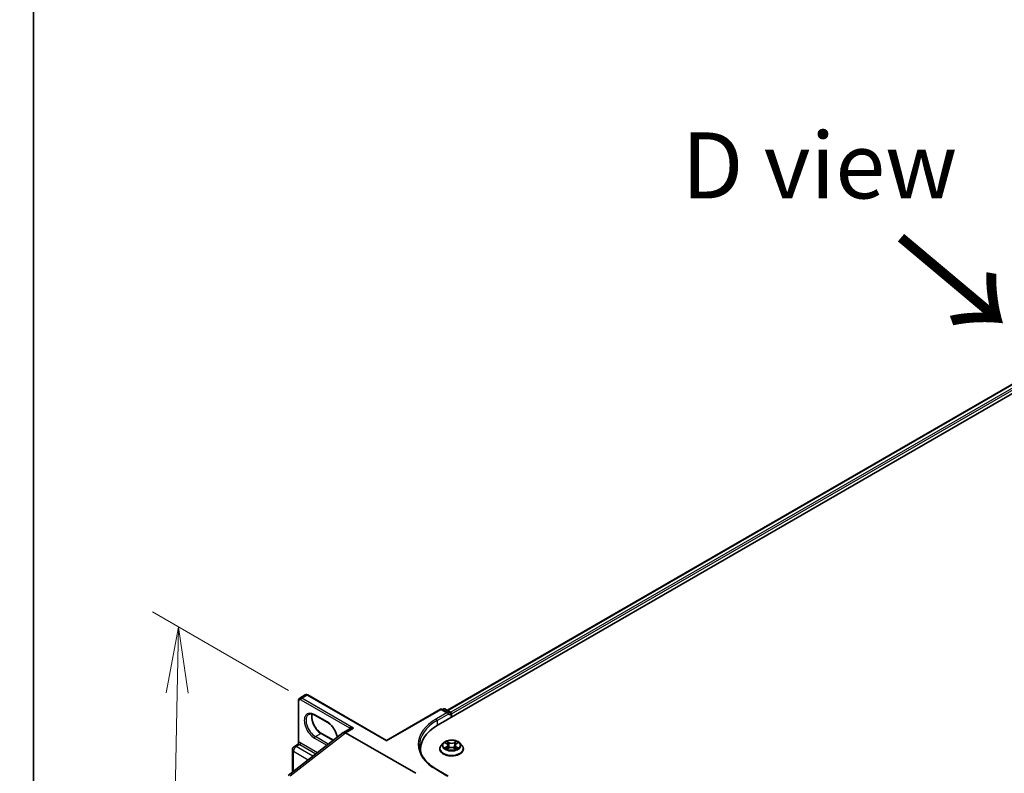
# Model space of a CAD drawing. Units: millimetres. Extents: x 7 to 9060, y 4 to 1690.
# Drawn here: x 7 to 26, y 104 to 118 of the extents above; entities that cross this region are included whole.
import ezdxf

# ---------------------------------------------------------------- set-up
doc = ezdxf.new("R2010")
doc.units = ezdxf.units.MM
doc.header["$LTSCALE"] = 0.5
doc.layers.get('Defpoints').update_dxf_attribs({"lineweight": 25})
for name, color, linetype, lineweight in [('Border (ISO)', 7, 'Continuous', 35), ('Dimension (ISO)', 7, 'Continuous', 18), ('Symbol (ISO)', 7, 'Continuous', 18), ('Visible (ISO)', 7, 'Continuous', 35), ('Visible Narrow (ISO)', 7, 'Continuous', 25)]:
    doc.layers.add(name, color=color, linetype=linetype, lineweight=lineweight)
doc.styles.add('Note Text (TK)', font='MS PGothic.ttf')
doc.dimstyles.new('Default - Method 1b (TK)', dxfattribs={"dimscale": 0.5, "dimtxt": 2.5, "dimasz": 2.5, "dimexe": 1, "dimexo": 1.5, "dimgap": 1, "dimtad": 1, "dimrnd": 1e-08, "dimdsep": 46, "dimtxsty": 'Note Text (TK)', "dimblk": 'OPEN', "dimcen": 0.09, "dimdle": 5, "dimclrd": 100, "dimclre": 100, "dimclrt": 7, "dimadec": 1, "dimazin": 1, "dimtfac": 1, "dimtmove": 0, "dimatfit": 3, "dimldrblk": 'OPEN', "dimfxl": 1, "dimtolj": 1, "dimlwd": -1, "dimlwe": -1, "dimarcsym": 0})

# ---------------------------------------------------------------- blocks, each defined once
blk = doc.blocks.new('図面枠 tk図枠')
at = {"layer": 'Border (ISO)'}
blk.add_line((14.5, 289), (14.5, 8), dxfattribs=at)
blk = doc.blocks.new('_Open')
at = {"color": 0, "linetype": 'ByBlock', "lineweight": -2}
for p, q in [((-1, 0.167), (0, 0)), ((-1, -0.167), (0, 0)), ((0, 0), (-1, 0))]:
    blk.add_line(p, q, dxfattribs=at)
blk = doc.blocks.new('*D18')
at = {"layer": 'Defpoints', "color": 0}
for p in [(12.821, 105.139), (9.779, 95.861), (13.094, 93.947)]:
    blk.add_point(p, dxfattribs=at)
at = {"layer": 'Dimension (ISO)', "color": 100}
for p, q in [((12.079, 105.567), (9.501, 107.056)), ((9.97, 105.521), (9.804, 97.11)), ((12.352, 94.375), (9.284, 96.146))]:
    blk.add_line(p, q, dxfattribs=at)
at = {"layer": 'Dimension (ISO)', "color": 100, "xscale": 1.25, "yscale": 1.25, "zscale": 1.25}
for p, rotation in [((9.995, 106.771), 88.86504358027697), ((9.779, 95.861), 268.865043580277)]:
    blk.add_blockref('_Open', p, dxfattribs=dict(at, rotation=rotation))
at = {"layer": 'Dimension (ISO)', "color": 7, "insert": (8.85, 99.992), "char_height": 1.25, "attachment_point": 4, "rotation": 88.865, "style": 'Note Text (TK)'}
blk.add_mtext('\\A1;{\\Q28.865;\\W0.826;\\H0.816x; \\fＭＳ Ｐゴシック|b0|i0;177}', dxfattribs=at)

msp = doc.modelspace()

# ---------------------------------------------------------------- linework, layer by layer
at = {"layer": 'Visible (ISO)'}
for p, q in [((14.91474, 104.91622), (36.12795, 117.16367)), ((15.091, 105.19282), (35.75418, 117.12271)), ((12.29262, 105.42563), (12.39597, 105.48529)), ((13.93788, 104.62127), (12.44597, 105.48263)), ((12.26993, 104.56381), (12.26993, 105.38099)), ((12.82268, 104.96061), (12.57791, 105.10193)), ((13.93788, 104.62127), (14.9598, 105.21128)), ((15.10644, 105.13995), (14.98288, 105.21128)), ((15.02184, 105.21943), (14.9953, 105.20411)), ((15.04491, 105.21943), (15.14929, 105.15917)), ((15.116, 105.10778), (15.116, 105.12662)), ((15.16083, 105.13918), (15.16083, 105.0583)), ((15.17039, 105.06381), (15.17039, 105.12662)), ((12.07363, 103.95571), (13.11668, 104.77029)), ((12.70433, 104.75563), (12.93062, 104.62498)), ((13.24131, 104.84282), (13.11939, 104.77243)), ((14.49131, 103.99875), (13.15785, 104.76862)), ((12.1912, 104.50845), (12.26177, 104.54919)), ((13.93788, 104.62127), (13.93788, 104.61347)), ((15.01264, 104.57137), (14.97448, 104.5288)), ((15.05051, 104.57631), (15.08299, 104.5567)), ((15.08825, 104.45968), (15.12246, 104.47857)), ((15.10293, 104.52994), (15.10923, 104.47127)), ((15.21749, 104.47831), (15.25134, 104.45926)), ((15.23785, 104.52919), (15.23154, 104.47041)), ((15.25824, 104.55623), (15.2911, 104.57569)), ((15.32814, 104.57137), (15.3663, 104.5288)), ((12.15466, 104.019), (12.15466, 104.44516)), ((14.58355, 104.45458), (14.58355, 104.40001)), ((14.94731, 104.46086), (14.94731, 104.46342)), ((15.39347, 104.46086), (15.39347, 104.46342)), ((15.10644, 103.9466), (14.89365, 104.06946))]:
    msp.add_line(p, q, dxfattribs=at)
for centre, radius, start, end in [((14.97134, 105.1913), 0.02308, 60, 120), ((15.03337, 105.19945), 0.02308, 60, 120), ((15.13775, 105.13918), 0.02308, 0, 60), ((12.22774, 104.44516), 0.07308, 120, 180)]:
    msp.add_arc(centre, radius, start, end, dxfattribs=at)
for centre, major_axis, ratio, start_param, end_param in [((15.08336, 105.12662), (0.03264, 0), 0.57735027, 0, 1.57079633), ((15.15407, 105.13604), (0.01154, -0.01999), 0.57735027, 0.78539816, 2.27482892), ((15.71432, 104.45458), (-1.13077, 0), 0.57735027, 5.49778714, 6.39521013), ((13.15785, 104.70581), (-0.03846, 0.06662), 0.57735027, 5.49778714, 6.44761608), ((13.15785, 104.70484), (0.03787, -0.06764), 0.57721501, 2.37149914, 3.23017755), ((15.71432, 104.32897), (-1.15385, 0), 0.57735027, 6.08255579, 6.13021947)]:
    msp.add_ellipse(centre, major_axis=major_axis, ratio=ratio, start_param=start_param, end_param=end_param, dxfattribs=at)
for points, knots in [([(12.26993, 105.38099), (12.26993, 105.38434), (12.27016, 105.38768), (12.27115, 105.39432), (12.27191, 105.39761), (12.27408, 105.40409), (12.2755, 105.40727), (12.2791, 105.41335), (12.28129, 105.41625), (12.28644, 105.42146), (12.2894, 105.42377), (12.29262, 105.42563)], [0, 0, 0, 0, 0.157079633, 0.157079633, 0.314159265, 0.314159265, 0.471238898, 0.471238898, 0.628318531, 0.628318531, 0.785398163, 0.785398163, 0.785398163, 0.785398163]), ([(12.44597, 105.48263), (12.44307, 105.4843), (12.44006, 105.48578), (12.43382, 105.48824), (12.43059, 105.48923), (12.42389, 105.49058), (12.42042, 105.49094), (12.41336, 105.49087), (12.40975, 105.49042), (12.40267, 105.48857), (12.39919, 105.48715), (12.39597, 105.48529)], [4.71238898, 4.71238898, 4.71238898, 4.71238898, 4.869468613, 4.869468613, 5.026548246, 5.026548246, 5.183627878, 5.183627878, 5.340707511, 5.340707511, 5.497787144, 5.497787144, 5.497787144, 5.497787144]), ([(12.57791, 105.10193), (12.56871, 105.10724), (12.55961, 105.11165), (12.54194, 105.11862), (12.53337, 105.12118), (12.51704, 105.12448), (12.50929, 105.12523), (12.49479, 105.12507), (12.48804, 105.12417), (12.47554, 105.1209), (12.46979, 105.11853), (12.46445, 105.11545)], [4.71238898, 4.71238898, 4.71238898, 4.71238898, 4.869468613, 4.869468613, 5.026548246, 5.026548246, 5.183627878, 5.183627878, 5.340707511, 5.340707511, 5.497787144, 5.497787144, 5.497787144, 5.497787144]), ([(12.52965, 105.12185), (12.52628, 105.11057), (12.52406, 105.09777), (12.52198, 105.06419), (12.52344, 105.04226), (12.53201, 104.99609), (12.53912, 104.97185), (12.55847, 104.92354), (12.57073, 104.8995), (12.59916, 104.85427), (12.61532, 104.8331), (12.64968, 104.79595), (12.66787, 104.77996), (12.69216, 104.76302), (12.69827, 104.75913), (12.70433, 104.75563)], [5.99729124, 5.99729124, 5.99729124, 5.99729124, 6.21401871, 6.21401871, 6.5185128, 6.5185128, 6.82474033, 6.82474033, 7.13342114, 7.13342114, 7.44270942, 7.44270942, 7.75052725, 7.75052725, 7.85398163, 7.85398163, 7.85398163, 7.85398163]), ([(13.00189, 104.68065), (13.00119, 104.68602), (13.00032, 104.69148), (12.99501, 104.72015), (12.98789, 104.7444), (12.96855, 104.7927), (12.95628, 104.81674), (12.92786, 104.86197), (12.91169, 104.88315), (12.87733, 104.92029), (12.85914, 104.93628), (12.83485, 104.95322), (12.82874, 104.95711), (12.82268, 104.96061)], [3.30391524, 3.30391524, 3.30391524, 3.30391524, 3.37692015, 3.37692015, 3.68314768, 3.68314768, 3.99182849, 3.99182849, 4.30111676, 4.30111676, 4.6089346, 4.6089346, 4.71238898, 4.71238898, 4.71238898, 4.71238898]), ([(12.26993, 104.56381), (12.26993, 104.56284), (12.26984, 104.5617), (12.26934, 104.55922), (12.26892, 104.5579), (12.26775, 104.55536), (12.26701, 104.55416), (12.26541, 104.55211), (12.26457, 104.55127), (12.26302, 104.54997), (12.26233, 104.54951), (12.26177, 104.54919)], [0.0786784932, 0.0786784932, 0.0786784932, 0.0786784932, 0.0853979553, 0.0853979553, 0.0921174174, 0.0921174174, 0.0988368795, 0.0988368795, 0.1055563416, 0.1055563416, 0.1122758037, 0.1122758037, 0.1122758037, 0.1122758037]), ([(14.89365, 104.06946), (14.85098, 104.09409), (14.81178, 104.12061), (14.74127, 104.17663), (14.70997, 104.20615), (14.65598, 104.26733), (14.63329, 104.29899), (14.59693, 104.3636), (14.58325, 104.39654), (14.56503, 104.46298), (14.56047, 104.49647), (14.56047, 104.52995)], [4.71238898, 4.71238898, 4.71238898, 4.71238898, 4.869468613, 4.869468613, 5.026548246, 5.026548246, 5.183627878, 5.183627878, 5.340707511, 5.340707511, 5.497787144, 5.497787144, 5.497787144, 5.497787144]), ([(14.97448, 104.5288), (14.97104, 104.52497), (14.96789, 104.521), (14.9622, 104.51283), (14.95966, 104.50862), (14.95526, 104.49999), (14.95339, 104.49557), (14.95038, 104.48658), (14.94923, 104.482), (14.9477, 104.47275), (14.94731, 104.46809), (14.94731, 104.46342)], [3.454156296, 3.454156296, 3.454156296, 3.454156296, 3.549669619, 3.549669619, 3.645182941, 3.645182941, 3.740696264, 3.740696264, 3.836209586, 3.836209586, 3.931722908, 3.931722908, 3.931722908, 3.931722908]), ([(15.32814, 104.57137), (15.3187, 104.5819), (15.30672, 104.59114), (15.27843, 104.60705), (15.26195, 104.61359), (15.22659, 104.62315), (15.20772, 104.62617), (15.16946, 104.62849), (15.15008, 104.62781), (15.11259, 104.62282), (15.09449, 104.61851), (15.0612, 104.6065), (15.04604, 104.5988), (15.02545, 104.58405), (15.01854, 104.57796), (15.01264, 104.57137)], [1.26769687, 1.26769687, 1.26769687, 1.26769687, 1.5887098, 1.5887098, 1.92313839, 1.92313839, 2.25621584, 2.25621584, 2.58752928, 2.58752928, 2.91926519, 2.91926519, 3.25324316, 3.25324316, 3.4541563, 3.4541563, 3.4541563, 3.4541563]), ([(15.10293, 104.52994), (15.10271, 104.53202), (15.10223, 104.53408), (15.10081, 104.5381), (15.09986, 104.54006), (15.09753, 104.54383), (15.09615, 104.54565), (15.093, 104.54911), (15.09124, 104.55076), (15.08736, 104.55387), (15.08525, 104.55534), (15.08299, 104.5567)], [0.85203361, 0.85203361, 0.85203361, 0.85203361, 0.992295495, 0.992295495, 1.13255738, 1.13255738, 1.272819265, 1.272819265, 1.413081149, 1.413081149, 1.553343034, 1.553343034, 1.553343034, 1.553343034]), ([(15.21749, 104.47831), (15.21238, 104.48119), (15.20657, 104.48357), (15.19404, 104.4872), (15.18733, 104.48845), (15.17358, 104.48972), (15.16655, 104.48974), (15.15278, 104.48855), (15.14605, 104.48734), (15.13347, 104.48377), (15.12762, 104.48142), (15.12246, 104.47857)], [1.58824962, 1.58824962, 1.58824962, 1.58824962, 1.89542757, 1.89542757, 2.20260552, 2.20260552, 2.50978346, 2.50978346, 2.81696141, 2.81696141, 3.12413936, 3.12413936, 3.12413936, 3.12413936]), ([(15.25824, 104.55623), (15.25593, 104.55486), (15.25377, 104.55339), (15.24981, 104.55025), (15.248, 104.54859), (15.24479, 104.54509), (15.24337, 104.54326), (15.24099, 104.53944), (15.24002, 104.53746), (15.23856, 104.53339), (15.23807, 104.5313), (15.23785, 104.52919)], [3.159045946, 3.159045946, 3.159045946, 3.159045946, 3.301200667, 3.301200667, 3.443355389, 3.443355389, 3.58551011, 3.58551011, 3.727664832, 3.727664832, 3.869819553, 3.869819553, 3.869819553, 3.869819553]), ([(15.39347, 104.46342), (15.39347, 104.46809), (15.39308, 104.47275), (15.39154, 104.482), (15.3904, 104.48658), (15.38738, 104.49557), (15.38552, 104.49999), (15.38111, 104.50862), (15.37858, 104.51283), (15.37289, 104.521), (15.36974, 104.52497), (15.3663, 104.5288)], [0.790130255, 0.790130255, 0.790130255, 0.790130255, 0.885643577, 0.885643577, 0.9811569, 0.9811569, 1.076670222, 1.076670222, 1.172183545, 1.172183545, 1.267696867, 1.267696867, 1.267696867, 1.267696867]), ([(14.94731, 104.46086), (14.94731, 104.44711), (14.95094, 104.43339), (14.965, 104.40711), (14.97569, 104.3946), (15.00328, 104.37191), (15.02042, 104.36183), (15.05918, 104.34536), (15.08082, 104.33901), (15.12633, 104.33064), (15.15018, 104.32861), (15.19774, 104.32906), (15.22143, 104.33152), (15.26638, 104.34072), (15.28762, 104.34746), (15.32554, 104.36464), (15.34221, 104.3751), (15.36911, 104.39883), (15.37938, 104.4121), (15.39084, 104.43742), (15.39347, 104.44913), (15.39347, 104.46086)], [3.93172291, 3.93172291, 3.93172291, 3.93172291, 4.23143349, 4.23143349, 4.54384447, 4.54384447, 4.86833751, 4.86833751, 5.19406545, 5.19406545, 5.51881592, 5.51881592, 5.84317077, 5.84317077, 6.16800487, 6.16800487, 6.49380227, 6.49380227, 6.81771732, 6.81771732, 7.07331556, 7.07331556, 7.07331556, 7.07331556]), ([(15.06459, 104.47613), (15.06596, 104.47498), (15.06745, 104.47381), (15.07066, 104.4715), (15.07237, 104.47034), (15.07601, 104.46805), (15.07794, 104.46692), (15.08199, 104.46471), (15.08413, 104.46363), (15.08762, 104.46197), (15.08893, 104.46137), (15.09027, 104.46079)], [4.534839492, 4.534839492, 4.534839492, 4.534839492, 4.605011108, 4.605011108, 4.675182723, 4.675182723, 4.745354339, 4.745354339, 4.815525954, 4.815525954, 4.855748985, 4.855748985, 4.855748985, 4.855748985]), ([(15.24944, 104.46033), (15.25083, 104.46092), (15.2522, 104.46153), (15.25578, 104.46319), (15.25793, 104.46427), (15.26204, 104.46647), (15.26399, 104.46759), (15.26769, 104.46987), (15.26943, 104.47102), (15.27269, 104.47334), (15.27421, 104.4745), (15.27562, 104.47566)], [6.138579503, 6.138579503, 6.138579503, 6.138579503, 6.180097485, 6.180097485, 6.250225778, 6.250225778, 6.320354071, 6.320354071, 6.390482365, 6.390482365, 6.460610658, 6.460610658, 6.460610658, 6.460610658])]:
    msp.add_open_spline(points, degree=3, knots=knots, dxfattribs=at)
at = {"layer": 'Visible Narrow (ISO)'}
for p, q in [((15.09776, 105.18892), (35.76572, 117.12157)), ((35.82335, 117.0883), (15.15446, 105.15511)), ((15.17039, 105.12662), (35.83966, 117.06003)), ((12.33108, 105.42182), (12.43443, 105.48148)), ((13.31015, 104.85655), (12.33108, 105.42182)), ((12.43443, 105.48148), (13.93788, 104.61347)), ((12.27669, 104.58131), (12.27669, 105.37157)), ((12.31477, 105.39355), (13.23425, 104.86269)), ((12.8179, 104.97117), (12.57313, 105.11249)), ((13.93788, 104.61347), (14.97134, 105.21014)), ((15.08336, 105.14546), (14.88211, 105.02927)), ((14.89842, 105.00101), (15.116, 105.12662)), ((14.97134, 105.21014), (15.08336, 105.14546)), ((15.00206, 105.20021), (15.03337, 105.21829)), ((15.03337, 105.21829), (15.13775, 105.15803)), ((15.13775, 105.15803), (15.10644, 105.13995)), ((15.116, 105.10778), (15.15407, 105.12976)), ((15.15407, 105.12976), (15.15407, 105.05439)), ((13.15785, 104.76862), (13.31015, 104.85655)), ((14.89842, 105.00101), (14.89842, 104.9066)), ((12.11153, 103.95149), (13.15785, 104.76862)), ((12.57313, 104.66656), (12.80928, 104.53022)), ((12.58945, 104.69482), (12.6928, 104.75449)), ((12.83422, 104.5535), (12.58945, 104.69482)), ((12.6928, 104.75449), (12.92487, 104.6205)), ((12.22774, 104.50483), (12.29573, 104.54408)), ((12.5434, 104.32258), (12.22774, 104.50483)), ((12.29573, 104.54408), (12.6012, 104.36772)), ((12.62894, 104.38939), (12.31205, 104.57235)), ((12.83422, 104.5535), (12.85291, 104.5643)), ((15.08058, 104.50384), (15.03871, 104.47905)), ((15.03955, 104.58157), (15.08101, 104.55655)), ((15.057, 104.48385), (15.08332, 104.49943)), ((15.08098, 104.45441), (15.12432, 104.47835)), ((15.12517, 104.58181), (15.08223, 104.60598)), ((15.08332, 104.49943), (15.08602, 104.46273)), ((15.0955, 104.59255), (15.1225, 104.57735)), ((15.1225, 104.57735), (15.11859, 104.52289)), ((15.21561, 104.4781), (15.25855, 104.45393)), ((15.25979, 104.60549), (15.21646, 104.58156)), ((15.2191, 104.57709), (15.24635, 104.59214)), ((15.2191, 104.57709), (15.22297, 104.52261)), ((15.257, 104.49896), (15.2543, 104.46251)), ((15.257, 104.49896), (15.28306, 104.48323)), ((15.30123, 104.47833), (15.25977, 104.50335)), ((15.2602, 104.55606), (15.30207, 104.58085)), ((12.17606, 104.03571), (12.17606, 104.41533)), ((12.17606, 104.41533), (12.45554, 104.25397)), ((14.88211, 104.06832), (15.08336, 103.95212))]:
    msp.add_line(p, q, dxfattribs=at)
for centre, major_axis, ratio, start_param, end_param in [((12.33108, 105.35901), (-0.03846, 0.06662), 0.57735027, 5.49778714, 6.28318531), ((12.33108, 105.40297), (0.01154, 0.01999), 0.57735027, 0.78539816, 2.35619449), ((12.43443, 105.41868), (-0.03846, 0.06662), 0.57735027, 5.49778714, 6.28318531), ((12.43443, 105.46264), (0.01154, 0.01999), 0.57735027, 0, 0.78539816), ((12.29301, 105.38099), (-0.02308, 0), 0.57735027, 0, 0.78539816), ((12.31477, 105.34959), (-0.02692, 0.04663), 0.57735027, 5.49778714, 7.06858347), ((12.57313, 104.88952), (-0.13654, 0.23649), 0.57735027, 5.49778714, 8.6393798), ((12.58945, 104.89895), (-0.125, 0.21651), 0.57735027, 0, 2.35619449), ((12.6928, 104.95861), (0.125, -0.21651), 0.57735027, 3.58855191, 5.49778714), ((12.58945, 105.12191), (-0.01154, -0.01999), 0.57735027, 5.49778714, 6.28318531), ((14.97134, 105.1913), (-0.01154, 0.01999), 0.57735027, 5.49778714, 6.28318531), ((14.97134, 105.1913), (0.01154, 0.01999), 0.57735027, 0, 0.78539816), ((15.03337, 105.19945), (-0.01154, 0.01999), 0.57735027, 5.49778714, 6.28318531), ((15.03337, 105.19945), (0.01154, 0.01999), 0.57735027, 0, 0.78539816), ((15.13775, 105.13918), (0.01154, 0.01999), 0.57735027, 0, 0.78539816), ((15.13775, 105.13918), (0.01154, -0.01999), 0.57735027, 0.78539816, 2.35619449), ((15.13775, 105.13918), (0.02308, 0), 0.57735027, 5.49778714, 6.28318531), ((12.83422, 104.9806), (-0.01154, -0.01999), 0.57735027, 5.49778714, 6.28318531), ((12.8179, 104.74821), (-0.13654, 0.23649), 0.57735027, 4.1325365, 5.49778714), ((13.29384, 104.78432), (-0.05, 0.0866), 0.57735027, 0.21678786, 0.69315991), ((13.21793, 104.85327), (0.0179, -0.01456), 0.79738517, 0.10714515, 1.27550127), ((15.71432, 104.54879), (-1.17692, 0), 0.57735027, 5.49778714, 7.06858347), ((15.71432, 104.52995), (-1.15385, 0), 0.57735027, 5.49778714, 6.28318531), ((14.88211, 105.01043), (-0.01154, 0.01999), 0.57735027, 3.92699082, 5.49778714), ((12.58945, 104.67598), (0.01154, 0.01999), 0.57735027, 0.78539816, 2.35619449), ((12.6928, 104.73565), (0.01154, 0.01999), 0.57735027, 0, 0.78539816), ((12.22774, 104.44516), (0.03654, 0.06329), 0.57735027, 0.78539816, 2.35619449), ((12.22774, 104.44516), (-0.03654, 0.06329), 0.57735027, 5.49778714, 6.28318531), ((12.26037, 104.57189), (0.00288, -0.0229), 0.79337526, 0.3225, 1.89329633), ((12.29573, 104.48442), (-0.03654, 0.06329), 0.57735027, 5.49778714, 6.04463809), ((12.31205, 104.49384), (-0.04808, 0.08327), 0.57735027, 5.49778714, 6.04463809), ((12.29573, 104.56293), (0.01154, 0.01999), 0.57735027, 3.92699082, 5.49778714), ((12.83422, 104.53466), (0.01154, 0.01999), 0.57735027, 0.78539816, 1.62660317), ((12.83422, 104.75763), (-0.125, 0.21651), 0.57735027, 2.35619449, 2.37215401), ((15.17039, 104.47027), (-0.22059, 0), 0.57735027, 5.8056187, 9.90234457), ((15.17039, 104.52424), (-0.17763, 0), 0.57735027, 5.8056187, 9.90234457), ((15.17039, 104.52995), (0.15847, 0), 0.57735027, 3.7315742, 4.11294325), ((15.17039, 104.52995), (-0.15847, 0), 0.57735027, 5.30237053, 5.68373957), ((15.05974, 104.48258), (-0.00075, -0.00377), 0.77737459, 4.52571532, 5.92089749), ((15.17039, 104.51251), (0.12401, 0), 0.57735027, 2.17156222, 2.4166791), ((15.03353, 104.53033), (0.06571, 0), 0.57735027, 5.51050834, 7.04639809), ((15.08058, 104.5007), (0.00196, -0.00331), 0.58464794, 0.86622259, 2.34975246), ((15.08101, 104.55341), (0.00199, 0.00329), 0.59001588, 0, 0.7967397), ((15.03353, 104.52746), (0.06954, 0), 0.57735027, 5.51050834, 6.34508866), ((15.09282, 104.59124), (-0.00315, -0.00221), 0.18715935, 1.04653227, 2.44171444), ((15.10223, 104.57132), (-0.00371, -0.00102), 0.22191518, 3.8477605, 5.20318362), ((15.11592, 104.52158), (-0.00371, -0.00102), 0.22188175, 3.84775385, 5.1987998), ((15.12432, 104.47521), (-0.00186, 0.00337), 0.5644005, 5.50863645, 6.28318531), ((15.12517, 104.57867), (-0.00189, -0.00335), 0.56995916, 3.92071062, 5.40424048), ((15.17104, 104.6061), (0.06954, 0), 0.57735027, 3.93971202, 5.47560176), ((15.16974, 104.45093), (0.06571, 0), 0.57735027, 0.79811936, 2.33400911), ((15.17104, 104.60897), (-0.06571, 0), 0.57735027, 0.79811936, 2.33400911), ((15.21561, 104.47496), (0.00189, 0.00335), 0.56995916, 0, 0.77911796), ((15.21646, 104.57842), (0.00186, -0.00337), 0.5644005, 0.88351393, 2.3670438), ((15.22562, 104.52128), (-0.0037, 0.00103), 0.22389388, 4.21833929, 5.56938524), ((15.30725, 104.52958), (-0.06571, 0), 0.57735027, 5.51050834, 7.04639809), ((15.30725, 104.52671), (-0.06954, 0), 0.57735027, 6.22128195, 7.04639809), ((15.23948, 104.57095), (-0.0037, 0.00103), 0.22392707, 4.21395535, 5.56937847), ((15.17039, 104.51251), (0.12401, 0), 0.57735027, 0.717024, 0.96056625), ((15.249, 104.59081), (-0.00313, 0.00223), 0.18277676, 0.70629982, 2.10148199), ((15.25977, 104.50021), (-0.00199, -0.00329), 0.59001588, 3.93833235, 5.42186222), ((15.2602, 104.55292), (-0.00196, 0.00331), 0.58464794, 5.49134511, 6.28318531), ((15.17039, 104.52995), (0.15847, 0), 0.57735027, 5.30237053, 5.68373957), ((15.17039, 104.52995), (-0.15847, 0), 0.57735027, 3.7315742, 4.11294325), ((15.28029, 104.48197), (0.00073, -0.00378), 0.78212232, 0.35991407, 1.75509623), ((12.22774, 104.44516), (-0.07308, 0), 0.57735027, 0, 0.78539816), ((15.17039, 104.46342), (-0.22308, 0), 0.57735027, 0, 3.14159265), ((15.17039, 104.46086), (0.22308, 0), 0.57735027, 3.14159265, 6.28318531), ((15.07093, 104.47455), (-0.00327, -0.00203), 0.72834132, 5.15864933, 5.78222185), ((15.2692, 104.47401), (-0.00327, 0.00202), 0.73112603, 3.65594421, 4.25652388), ((14.88211, 104.04947), (0.01154, 0.01999), 0.57735027, 0, 0.78539816)]:
    msp.add_ellipse(centre, major_axis=major_axis, ratio=ratio, start_param=start_param, end_param=end_param, dxfattribs=at)
msp.add_ellipse((15.17039, 104.52995), major_axis=(0.16473, 0), ratio=0.57735027, dxfattribs=at)
for points, knots in [([(13.31015, 104.85655), (13.3001, 104.85941), (13.28995, 104.86161), (13.27361, 104.86405), (13.26706, 104.86471), (13.25611, 104.86519), (13.25152, 104.86516), (13.2447, 104.8647), (13.24223, 104.86443), (13.23784, 104.86368), (13.23588, 104.86322), (13.23425, 104.86269)], [-0.144948058, -0.144948058, -0.144948058, -0.144948058, -0.094929791, -0.094929791, -0.060669302, -0.060669302, -0.033705168, -0.033705168, -0.016720671, -0.016720671, 0, 0, 0, 0]), ([(13.24131, 104.84282), (13.24206, 104.84325), (13.24284, 104.84368), (13.24778, 104.84626), (13.25247, 104.84817), (13.26387, 104.85186), (13.27082, 104.85348), (13.28831, 104.85627), (13.29929, 104.85694), (13.31015, 104.85655)], [0.028506503, 0.028506503, 0.028506503, 0.028506503, 0.033705168, 0.033705168, 0.060669302, 0.060669302, 0.094929791, 0.094929791, 0.144948058, 0.144948058, 0.144948058, 0.144948058]), ([(12.26177, 104.54919), (12.26233, 104.54952), (12.26309, 104.5498), (12.2653, 104.55038), (12.26688, 104.55065), (12.26886, 104.5509)], [0.1122758037, 0.1122758037, 0.1122758037, 0.1122758037, 0.1257439226, 0.1257439226, 0.1425144325, 0.1425144325, 0.1425144325, 0.1425144325]), ([(12.27669, 104.58131), (12.27539, 104.58023), (12.2743, 104.57901), (12.27198, 104.57551), (12.27105, 104.57303), (12.27011, 104.56827), (12.26993, 104.5661), (12.26993, 104.56382)], [-0.1425144325, -0.1425144325, -0.1425144325, -0.1425144325, -0.1257439226, -0.1257439226, -0.0989111069, -0.0989111069, -0.0786784932, -0.0786784932, -0.0786784932, -0.0786784932]), ([(15.057, 104.48385), (15.05571, 104.48361), (15.05427, 104.48334), (15.05034, 104.48253), (15.04774, 104.48191), (15.04297, 104.48054), (15.04083, 104.47984), (15.03871, 104.47905)], [-0.0320559737, -0.0320559737, -0.0320559737, -0.0320559737, -0.0236501899, -0.0236501899, -0.0102009359, -0.0102009359, 0.0003383294, 0.0003383294, 0.0003383294, 0.0003383294]), ([(15.03871, 104.47905), (15.04103, 104.47954), (15.04338, 104.47984), (15.04856, 104.48018), (15.05135, 104.4801), (15.05538, 104.4797), (15.05681, 104.47948), (15.05801, 104.47925)], [-0.0003383294, -0.0003383294, -0.0003383294, -0.0003383294, 0.0102009359, 0.0102009359, 0.0236501899, 0.0236501899, 0.0320559737, 0.0320559737, 0.0320559737, 0.0320559737]), ([(15.05795, 104.57182), (15.05732, 104.57253), (15.05665, 104.5732), (15.05429, 104.5753), (15.05245, 104.57654), (15.04883, 104.57851), (15.04705, 104.5793), (15.04336, 104.58062), (15.04145, 104.58116), (15.03955, 104.58157)], [0.0018338293, 0.0018338293, 0.0018338293, 0.0018338293, 0.0059340385, 0.0059340385, 0.0154285, 0.0154285, 0.0237449879, 0.0237449879, 0.0323943032, 0.0323943032, 0.0323943032, 0.0323943032]), ([(15.03955, 104.58157), (15.04128, 104.58091), (15.04302, 104.58018), (15.0464, 104.5786), (15.04803, 104.57775), (15.04991, 104.57666), (15.05021, 104.57649), (15.05051, 104.57631)], [-0.0323943032, -0.0323943032, -0.0323943032, -0.0323943032, -0.0237449879, -0.0237449879, -0.0154285, -0.0154285, -0.0138589245, -0.0138589245, -0.0138589245, -0.0138589245]), ([(15.06819, 104.47582), (15.06684, 104.478), (15.06518, 104.4798), (15.06139, 104.48249), (15.05928, 104.4834), (15.057, 104.48385)], [0, 0, 0, 0, 0.0145850634, 0.0145850634, 0.0289828459, 0.0289828459, 0.0289828459, 0.0289828459]), ([(15.05801, 104.47925), (15.06005, 104.47886), (15.06196, 104.47806), (15.06397, 104.47663), (15.06428, 104.47638), (15.06459, 104.47613)], [-0.0289828459, -0.0289828459, -0.0289828459, -0.0289828459, -0.0145850634, -0.0145850634, -0.0118556954, -0.0118556954, -0.0118556954, -0.0118556954]), ([(15.0955, 104.59255), (15.09425, 104.59378), (15.09303, 104.59504), (15.08996, 104.59827), (15.08816, 104.6002), (15.08498, 104.60342), (15.08359, 104.60475), (15.08223, 104.60598)], [-0.0320559737, -0.0320559737, -0.0320559737, -0.0320559737, -0.0236501899, -0.0236501899, -0.0102009359, -0.0102009359, 0.0003383294, 0.0003383294, 0.0003383294, 0.0003383294]), ([(15.08223, 104.60598), (15.08307, 104.60464), (15.08392, 104.6031), (15.08596, 104.59926), (15.08716, 104.59688), (15.08949, 104.59281), (15.09048, 104.59119), (15.09161, 104.58962)], [-0.0003383294, -0.0003383294, -0.0003383294, -0.0003383294, 0.0102009359, 0.0102009359, 0.0236501899, 0.0236501899, 0.0320559737, 0.0320559737, 0.0320559737, 0.0320559737]), ([(15.09161, 104.58962), (15.09353, 104.58694), (15.09526, 104.58404), (15.0982, 104.57795), (15.0994, 104.57476), (15.10029, 104.57157)], [-0.0289828459, -0.0289828459, -0.0289828459, -0.0289828459, -0.0145850634, -0.0145850634, 0, 0, 0, 0]), ([(15.10491, 104.57263), (15.10394, 104.57615), (15.10263, 104.57966), (15.09945, 104.58638), (15.09758, 104.58958), (15.0955, 104.59255)], [0, 0, 0, 0, 0.0145850634, 0.0145850634, 0.0289828459, 0.0289828459, 0.0289828459, 0.0289828459]), ([(15.10029, 104.57157), (15.10257, 104.56328), (15.10485, 104.55499), (15.10942, 104.53841), (15.1117, 104.53012), (15.11399, 104.52183)], [-0.0687798542, -0.0687798542, -0.0687798542, -0.0687798542, -0.0343899271, -0.0343899271, 0, 0, 0, 0]), ([(15.11859, 104.52289), (15.11631, 104.53118), (15.11403, 104.53947), (15.10947, 104.55605), (15.10719, 104.56434), (15.10491, 104.57263)], [0, 0, 0, 0, 0.0343899271, 0.0343899271, 0.0687798542, 0.0687798542, 0.0687798542, 0.0687798542]), ([(15.11399, 104.52183), (15.11725, 104.51), (15.121, 104.49836), (15.12607, 104.48505), (15.12683, 104.48309), (15.12762, 104.48115)], [-0.0982412545, -0.0982412545, -0.0982412545, -0.0982412545, -0.0491206273, -0.0491206273, -0.0406396505, -0.0406396505, -0.0406396505, -0.0406396505]), ([(15.13129, 104.48271), (15.13059, 104.48457), (15.1299, 104.48644), (15.12518, 104.49961), (15.12166, 104.51116), (15.11859, 104.52289)], [0.0409468554, 0.0409468554, 0.0409468554, 0.0409468554, 0.0491206273, 0.0491206273, 0.0982412545, 0.0982412545, 0.0982412545, 0.0982412545]), ([(15.22297, 104.52261), (15.21986, 104.51089), (15.2163, 104.49937), (15.21148, 104.48605), (15.21072, 104.48402), (15.20995, 104.48199)], [0, 0, 0, 0, 0.0491206273, 0.0491206273, 0.0580270652, 0.0580270652, 0.0580270652, 0.0580270652]), ([(15.21358, 104.48035), (15.21445, 104.48248), (15.2153, 104.48461), (15.22048, 104.49809), (15.22427, 104.5097), (15.22758, 104.52152)], [-0.058426385, -0.058426385, -0.058426385, -0.058426385, -0.0491206273, -0.0491206273, 0, 0, 0, 0]), ([(15.23683, 104.57227), (15.23452, 104.564), (15.23221, 104.55572), (15.22759, 104.53916), (15.22528, 104.53089), (15.22297, 104.52261)], [0, 0, 0, 0, 0.0343899271, 0.0343899271, 0.0687798542, 0.0687798542, 0.0687798542, 0.0687798542]), ([(15.22758, 104.52152), (15.22989, 104.5298), (15.2322, 104.53808), (15.23683, 104.55463), (15.23914, 104.56291), (15.24146, 104.57118)], [-0.0687798542, -0.0687798542, -0.0687798542, -0.0687798542, -0.0343899271, -0.0343899271, 0, 0, 0, 0]), ([(15.24635, 104.59214), (15.24423, 104.58916), (15.24233, 104.58594), (15.23912, 104.57924), (15.23781, 104.57576), (15.23683, 104.57227)], [0, 0, 0, 0, 0.014491423, 0.014491423, 0.0289828459, 0.0289828459, 0.0289828459, 0.0289828459]), ([(15.24146, 104.57118), (15.24234, 104.57435), (15.24355, 104.57751), (15.24652, 104.58359), (15.24827, 104.5865), (15.25023, 104.58919)], [-0.0289828459, -0.0289828459, -0.0289828459, -0.0289828459, -0.014491423, -0.014491423, 0, 0, 0, 0]), ([(15.25979, 104.60549), (15.25865, 104.60449), (15.25751, 104.60342), (15.25523, 104.6012), (15.25411, 104.60006), (15.25167, 104.59755), (15.25035, 104.59617), (15.24812, 104.59388), (15.24724, 104.593), (15.24635, 104.59214)], [-0.0323943032, -0.0323943032, -0.0323943032, -0.0323943032, -0.0237449879, -0.0237449879, -0.0154285, -0.0154285, -0.0059340385, -0.0059340385, 0, 0, 0, 0]), ([(15.25023, 104.58919), (15.25103, 104.59029), (15.25177, 104.59142), (15.25354, 104.59432), (15.2545, 104.59606), (15.25618, 104.59916), (15.25692, 104.60055), (15.25837, 104.60317), (15.25908, 104.60439), (15.25979, 104.60549)], [0, 0, 0, 0, 0.0059340385, 0.0059340385, 0.0154285, 0.0154285, 0.0237449879, 0.0237449879, 0.0323943032, 0.0323943032, 0.0323943032, 0.0323943032]), ([(15.28306, 104.48323), (15.28079, 104.48279), (15.27868, 104.48188), (15.27493, 104.4792), (15.2733, 104.47742), (15.27197, 104.47527)], [0, 0, 0, 0, 0.014491423, 0.014491423, 0.0289828459, 0.0289828459, 0.0289828459, 0.0289828459]), ([(15.27562, 104.47566), (15.27587, 104.47586), (15.27613, 104.47606), (15.27808, 104.47746), (15.27998, 104.47826), (15.28202, 104.47864)], [-0.0167561229, -0.0167561229, -0.0167561229, -0.0167561229, -0.014491423, -0.014491423, 0, 0, 0, 0]), ([(15.28202, 104.47864), (15.28286, 104.4788), (15.28381, 104.47895), (15.28649, 104.47928), (15.28832, 104.47941), (15.29195, 104.47945), (15.29372, 104.47938), (15.29741, 104.47903), (15.29933, 104.47874), (15.30123, 104.47833)], [0, 0, 0, 0, 0.0059340385, 0.0059340385, 0.0154285, 0.0154285, 0.0237449879, 0.0237449879, 0.0323943032, 0.0323943032, 0.0323943032, 0.0323943032]), ([(15.30123, 104.47833), (15.2995, 104.47899), (15.29776, 104.47959), (15.29438, 104.48063), (15.29275, 104.48108), (15.28936, 104.48194), (15.28761, 104.48232), (15.28495, 104.48287), (15.28397, 104.48305), (15.28306, 104.48323)], [-0.0323943032, -0.0323943032, -0.0323943032, -0.0323943032, -0.0237449879, -0.0237449879, -0.0154285, -0.0154285, -0.0059340385, -0.0059340385, 0, 0, 0, 0]), ([(15.30207, 104.58085), (15.29975, 104.58037), (15.2974, 104.57969), (15.29221, 104.57767), (15.28943, 104.5762), (15.28576, 104.57339), (15.28465, 104.57238), (15.28365, 104.57128)], [-0.0003383294, -0.0003383294, -0.0003383294, -0.0003383294, 0.0102009359, 0.0102009359, 0.0236501899, 0.0236501899, 0.0300738444, 0.0300738444, 0.0300738444, 0.0300738444]), ([(15.29111, 104.57569), (15.2926, 104.57658), (15.29414, 104.57739), (15.29781, 104.57916), (15.29995, 104.58006), (15.30207, 104.58085)], [-0.0180887779, -0.0180887779, -0.0180887779, -0.0180887779, -0.0102009359, -0.0102009359, 0.0003383294, 0.0003383294, 0.0003383294, 0.0003383294]), ([(15.08956, 104.4604), (15.08913, 104.46043), (15.08872, 104.46042), (15.08723, 104.46026), (15.08627, 104.45988), (15.08459, 104.4588), (15.08386, 104.45813), (15.08241, 104.45649), (15.08169, 104.45551), (15.08098, 104.45441)], [0.0025099665, 0.0025099665, 0.0025099665, 0.0025099665, 0.0059340385, 0.0059340385, 0.0154285, 0.0154285, 0.0237449879, 0.0237449879, 0.0323943032, 0.0323943032, 0.0323943032, 0.0323943032]), ([(15.08098, 104.45441), (15.08212, 104.45541), (15.08327, 104.45635), (15.08555, 104.45803), (15.08667, 104.45878), (15.08796, 104.45952), (15.08811, 104.4596), (15.08825, 104.45968)], [-0.0323943032, -0.0323943032, -0.0323943032, -0.0323943032, -0.0237449879, -0.0237449879, -0.0154285, -0.0154285, -0.0143500771, -0.0143500771, -0.0143500771, -0.0143500771]), ([(15.25855, 104.45393), (15.25771, 104.45527), (15.25686, 104.45644), (15.25482, 104.45859), (15.25361, 104.45942), (15.25154, 104.45994), (15.25085, 104.46001), (15.25009, 104.45996)], [-0.0003383294, -0.0003383294, -0.0003383294, -0.0003383294, 0.0102009359, 0.0102009359, 0.0236501899, 0.0236501899, 0.0296861603, 0.0296861603, 0.0296861603, 0.0296861603]), ([(15.25135, 104.45926), (15.25238, 104.45868), (15.25339, 104.45802), (15.2558, 104.45628), (15.25718, 104.45515), (15.25855, 104.45393)], [-0.017807186, -0.017807186, -0.017807186, -0.017807186, -0.0102009359, -0.0102009359, 0.0003383294, 0.0003383294, 0.0003383294, 0.0003383294])]:
    msp.add_open_spline(points, degree=3, knots=knots, dxfattribs=at)
for points in [[(15.07101, 104.47128), (15.07007, 104.47279), (15.06913, 104.47431), (15.06819, 104.47582)], [(15.27197, 104.47527), (15.27108, 104.47383), (15.27019, 104.4724), (15.2693, 104.47096)]]:
    msp.add_open_spline(points, degree=3, dxfattribs=at)

# ---------------------------------------------------------------- block references
at = {"xscale": 0.5, "yscale": 0.5, "zscale": 0.5}
msp.add_blockref('図面枠 tk図枠', (0, 0), dxfattribs=at)

# ---------------------------------------------------------------- texts
at = {"layer": 'Symbol (ISO)', "color": 7, "insert": (22.1405, 115.51762), "char_height": 1.25, "attachment_point": 5, "line_spacing_factor": 1.5, "style": 'Note Text (TK)'}
msp.add_mtext('\\fＭＳ Ｐゴシック|b0|i0;D view', dxfattribs=at)
at = {"layer": 'Symbol (ISO)', "color": 7, "insert": (23.57908, 114.1904), "char_height": 2, "attachment_point": 4, "rotation": 320, "line_spacing_factor": 1.5, "style": 'Note Text (TK)'}
msp.add_mtext('\\fMS PGothic|b0|i0;{\\H2.0000;→}', dxfattribs=at)

# ---------------------------------------------------------------- dimensions: what is measured, and where the dimension line sits
at = {"layer": 'Dimension (ISO)', "color": 100}
dim = msp.add_linear_dim(base=(9.77885, 95.86074), p1=(12.82062, 105.13918), p2=(13.09402, 93.94673), angle=88.865044, text='{\\Q28.865;\\W0.826;\\H0.816x; \\fＭＳ Ｐゴシック|b0|i0;177}', dimstyle='Default - Method 1b (TK)', override={"dimgap": 1, "dimdec": 2, "dimlfac": 15.356662, "dimtol": 0, "dimlim": 0, "dimtp": 0, "dimtm": 0, "dimtdec": 2, "dimtofl": 0, "dimatfit": 1}, dxfattribs=at)
dim.commit()
dim.dimension.update_dxf_attribs({"geometry": '*D18', "text_midpoint": (9.88692, 101.31565), "dimtype": 160})

doc.saveas('drawing.dxf')
